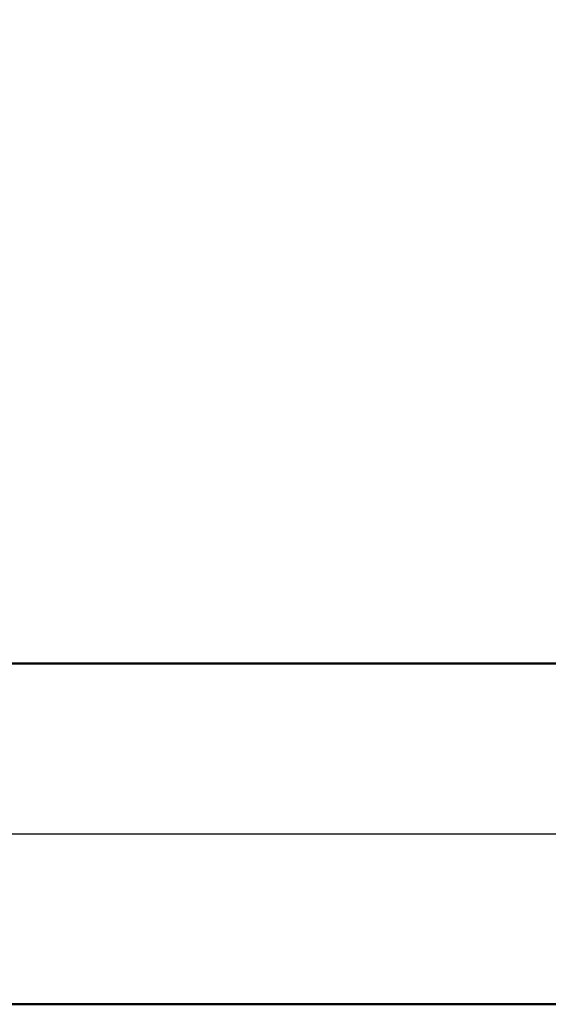
# Model space of a CAD drawing. Units: millimetres. Extents: x -69 to 36, y -20 to 52.
# Drawn here: x -17 to -1, y -5 to 24 of the extents above; entities that cross this region are included whole.
import ezdxf

# ---------------------------------------------------------------- set-up
doc = ezdxf.new("R2010")
doc.units = ezdxf.units.MM
doc.linetypes.add('LONGDASHDASH', pattern=[7, 4, -1, 1, -1])
for name, color, linetype, lineweight in [('4', 2, 'LONGDASHDASH', 25), ('NOCUT', 7, 'CONTINUOUS', 25), ('SK1', 4, 'CONTINUOUS', 50), ('SK2', 7, 'CONTINUOUS', 25)]:
    doc.layers.add(name, color=color, linetype=linetype, lineweight=lineweight)
doc.styles.add('Monospac821 BT', font='txt', dxfattribs={"height": 3.5})
doc.dimstyles.get("Standard").update_dxf_attribs({"dimtxt": 3.5, "dimasz": 3, "dimexe": 1, "dimexo": 0.5, "dimgap": 0.8, "dimtad": 1, "dimtoh": 1, "dimzin": 1, "dimdsep": 46, "dimtxsty": 'Monospac821 BT', "dimcen": 2.5, "dimadec": 1, "dimazin": 0, "dimtfac": 1, "dimtdec": 4, "dimtix": 1, "dimtmove": 1, "dimatfit": 3, "dimfxl": 1, "dimtolj": 1, "dimtzin": 1, "dimarcsym": 0})

# ---------------------------------------------------------------- blocks, each defined once
blk = doc.blocks.new('*D76d')
at = {"layer": 'SK2'}
for p, q in [((-51.999, 4.3), (-51.999, 47.046578)), ((14.001, 0), (14.001, 47.046578)), ((14.001, 45.046578), (-51.999, 45.046578))]:
    blk.add_line(p, q, dxfattribs=at)
at = {"layer": 'SK2', "color": 0}
for p in [(-51.999, 45.046578), (-51.999, 4.3), (14.001, 0)]:
    blk.add_point(p, dxfattribs=at)
at = {"layer": 'SK2'}
for points in [[(-51.999, 45.046578), (-49.520388, 45.372894), (-49.520388, 44.720263)], [(14.001, 45.046578), (11.522388, 44.720263), (11.522388, 45.372894)]]:
    blk.add_solid(points, dxfattribs=at)
at = {"layer": 'SK2', "insert": (-18.999, 45.046578), "char_height": 2, "attachment_point": 8}
blk.add_mtext('66+2', dxfattribs=at)

msp = doc.modelspace()

# ---------------------------------------------------------------- linework, layer by layer
at = {"layer": '4'}
msp.add_line((-51.999, 0), (14.001, 0), dxfattribs=at)
at = {"layer": 'NOCUT'}
for p, q in [((0, 5), (-23.999, 5)), ((-51.999, 0), (0.001, 0))]:
    msp.add_line(p, q, dxfattribs=at)
at = {"layer": 'SK1'}
for p, q in [((0, 5), (-23.999, 5)), ((0, -5), (-51.299, -5))]:
    msp.add_line(p, q, dxfattribs=at)

# ---------------------------------------------------------------- dimensions: what is measured, and where the dimension line sits
at = {"layer": 'SK2'}
dim = msp.add_linear_dim(base=(-51.999, 45.046578), p1=(14.001, 0), p2=(-51.999, 4.3), text='<>+2', dimstyle='STANDARD', dxfattribs=at)
dim.commit()
dim.dimension.update_dxf_attribs({"geometry": '*D76d', "text_midpoint": (-18.999, 45.046578), "dimtype": 160})

doc.saveas('drawing.dxf')
